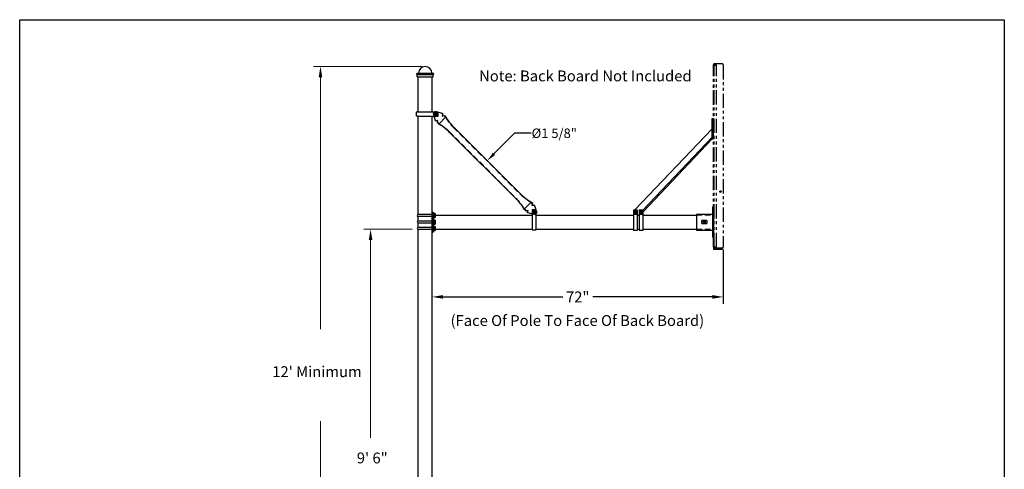
# Model space of a CAD drawing. Extents: x 306 to 714, y -33 to 253.
# Drawn here: x 498 to 714, y 154 to 253 of the extents above; entities that cross this region are included whole.
import ezdxf

# ---------------------------------------------------------------- set-up
doc = ezdxf.new("R2010")
doc.units = 0
doc.header["$LTSCALE"] = 5
doc.header["$MEASUREMENT"] = 0
doc.linetypes.add('HIDDEN', pattern=[0.375, 0.25, -0.125])
doc.linetypes.add('PHANTOM2', pattern=[1.25, 0.625, -0.125, 0.125, -0.125, 0.125, -0.125])
doc.layers.get('0').update_dxf_attribs({"linetype": 'CONTINUOUS'})
doc.layers.add('AM_5', color=3, linetype='CONTINUOUS', lineweight=15)
doc.layers.add('object', color=7, linetype='CONTINUOUS', lineweight=35)
doc.layers.add('PART', color=9, linetype='CONTINUOUS')
doc.layers.add('Z Bracket', color=5, linetype='CONTINUOUS')
doc.styles.get("Standard").update_dxf_attribs({"font": 'romans.shx'})
doc.styles.add('ZZ-DIMENSIONS', font='ARIALN.TTF', dxfattribs={"height": 2.38})
doc.dimstyles.new('ZZ-DIM$0', dxfattribs={"dimtxt": 2.38, "dimasz": 2.38, "dimexe": 0.5, "dimexo": 1.5, "dimgap": 1, "dimtad": 1, "dimzin": 0, "dimdsep": 46, "dimtxsty": 'ZZ-DIMENSIONS', "dimcen": 1, "dimclrd": 256, "dimclre": 256, "dimclrt": 256, "dimadec": 0, "dimazin": 0, "dimtfac": 1, "dimtdec": 4, "dimtofl": 0, "dimtmove": 0, "dimatfit": 3, "dimfxl": 1, "dimtolj": 1, "dimtzin": 0, "dimarcsym": 0})

# ---------------------------------------------------------------- blocks, each defined once
blk = doc.blocks.new('*D37')
at = {"layer": 'AM_5', "color": 7, "lineweight": -2, "transparency": 16777216}
for p, q in [((652.8, 202.6), (652.8, 190.67)), ((591.33, 192.17), (617.59, 192.17)), ((650.42, 192.17), (624.17, 192.17))]:
    blk.add_line(p, q, dxfattribs=at)
at = {"layer": 'AM_5', "color": 7, "transparency": 16777216}
for points in [[(591.33, 192.57), (591.33, 191.78), (588.95, 192.17)], [(650.42, 192.57), (650.42, 191.78), (652.8, 192.17)]]:
    blk.add_solid(points, dxfattribs=at)
at = {"layer": 'AM_5', "color": 7, "transparency": 16777216, "insert": (620.88, 192.17), "char_height": 2.38, "attachment_point": 5, "style": 'ZZ-DIMENSIONS'}
blk.add_mtext('\\A1;{\\fArial Unicode MS|b0|i0|c0|p34;72"}', dxfattribs=at)
blk = doc.blocks.new('CAP block')
for p, q in [((271.12, 135.82), (283.62, 135.82)), ((271.12, 132.82), (271.12, 134.82)), ((271.12, 134.82), (283.62, 134.82)), ((271.12, 132.82), (283.62, 132.82)), ((283.62, 132.82), (283.62, 134.82))]:
    blk.add_line(p, q)
for centre, radius, start, end in [((277.37, 135.82), 5.25, 0, 180), ((271.12, 135.32), 0.5, 90, 270), ((283.62, 135.32), 0.5, 270, 90)]:
    blk.add_arc(centre, radius, start, end)

msp = doc.modelspace()

# ---------------------------------------------------------------- linework, layer by layer
for p, q in [((498.46, 252.985), (714.46, 252.985)), ((498.46, -27.015), (498.46, 252.985)), ((714.46, 252.985), (714.46, -27.015)), ((585.885, 240.415), (588.948, 240.415)), ((585.885, 232.682), (585.885, 240.415)), ((588.948, 232.682), (588.948, 240.415)), ((585.885, 232.682), (585.448, 232.682)), ((585.448, 232.682), (585.448, 231.807)), ((585.885, 231.807), (585.448, 231.807)), ((589.385, 232.682), (585.885, 232.682)), ((585.885, 210.222), (585.885, 231.807)), ((585.885, 231.807), (589.385, 231.807)), ((588.948, 210.764), (588.948, 231.807)), ((590.041, 232.682), (589.385, 232.682)), ((589.385, 232.682), (589.385, 231.807)), ((589.385, 232.682), (589.385, 231.807)), ((589.385, 231.807), (589.577, 231.807)), ((589.577, 231.807), (590.233, 231.807)), ((590.233, 232.682), (589.998, 232.682)), ((590.233, 231.807), (590.233, 232.682)), ((650.369, 226.819), (650.369, 231.336)), ((650.369, 231.336), (650.632, 231.336)), ((633.309, 211.18), (650.369, 229.046)), ((602.501, 223.537), (607.054, 228.155)), ((607.054, 228.155), (610.634, 228.155)), ((635.165, 211.18), (650.369, 227.19)), ((635.2, 210.844), (650.369, 226.819)), ((650.369, 227.19), (650.632, 227.19)), ((650.369, 226.819), (650.632, 226.819)), ((650.413, 211.863), (650.413, 205.301)), ((650.632, 211.863), (650.413, 211.863)), ((588.948, 210.222), (585.885, 210.222)), ((585.885, 208.803), (585.885, 209.78)), ((588.948, 209.78), (585.885, 209.78)), ((588.948, 206.4), (588.948, 210.764)), ((588.948, 210.764), (589.166, 210.761)), ((588.948, 210.222), (588.948, 210.55)), ((588.948, 208.803), (588.948, 209.78)), ((589.166, 210.761), (589.166, 209.454)), ((589.166, 206.668), (589.166, 210.496)), ((589.166, 210.113), (589.166, 207.051)), ((589.604, 210.113), (610.905, 210.113)), ((610.905, 210.392), (610.905, 206.892)), ((611.78, 206.892), (611.78, 210.392)), ((611.78, 210.113), (633.129, 210.113)), ((633.129, 211.18), (633.129, 210.945)), ((634.004, 211.18), (633.129, 211.18)), ((633.129, 210.988), (633.129, 210.332)), ((633.129, 210.332), (633.129, 206.832)), ((633.129, 210.332), (634.004, 210.332)), ((633.129, 210.332), (634.004, 210.332)), ((634.004, 210.524), (634.004, 211.18)), ((634.004, 210.332), (634.004, 210.524)), ((634.004, 206.832), (634.004, 210.332)), ((634.004, 210.113), (634.325, 210.113)), ((634.004, 210.113), (634.325, 210.113)), ((634.325, 211.18), (634.325, 210.524)), ((635.2, 211.18), (634.325, 211.18)), ((634.325, 210.524), (634.325, 210.332)), ((634.325, 210.332), (634.325, 206.832)), ((634.325, 210.332), (635.2, 210.332)), ((634.325, 210.332), (635.2, 210.332)), ((635.2, 210.945), (635.2, 211.18)), ((635.2, 210.332), (635.2, 210.988)), ((635.2, 206.832), (635.2, 210.332)), ((635.2, 210.113), (644.066, 210.113)), ((635.2, 210.113), (646.913, 210.113)), ((646.913, 210.332), (650.413, 210.332)), ((646.913, 210.332), (646.913, 206.832)), ((648.39, 210.168), (648.39, 210.332)), ((648.936, 210.168), (648.936, 210.332)), ((650.413, 210.769), (650.413, 206.394)), ((588.948, 208.803), (585.885, 208.803)), ((585.885, 207.383), (585.885, 208.361)), ((588.948, 208.361), (585.885, 208.361)), ((588.948, 207.383), (585.885, 207.383)), ((588.948, 207.383), (588.948, 208.361)), ((589.166, 209.129), (589.166, 208.035)), ((589.166, 207.709), (589.166, 206.4)), ((649.2, 208.899), (648.126, 208.899)), ((648.126, 208.264), (649.2, 208.264)), ((585.885, 94.828), (585.885, 206.941)), ((588.948, 206.941), (585.885, 206.941)), ((588.948, 206.613), (588.948, 206.941)), ((588.948, 206.4), (589.166, 206.4)), ((588.948, 94.828), (588.948, 206.394)), ((589.604, 207.051), (610.905, 207.051)), ((610.905, 206.892), (611.78, 206.892)), ((611.78, 207.051), (633.129, 207.051)), ((633.129, 206.832), (634.004, 206.832)), ((634.004, 207.051), (634.325, 207.051)), ((634.004, 207.051), (634.325, 207.051)), ((634.325, 206.832), (635.2, 206.832)), ((635.2, 207.051), (644.066, 207.051)), ((635.2, 207.051), (646.913, 207.051)), ((646.913, 206.832), (650.413, 206.832)), ((650.632, 205.301), (650.413, 205.301))]:
    msp.add_line(p, q)
at = {"linetype": 'PHANTOM2'}
for p, q in [((650.632, 243.064), (650.632, 242.702)), ((650.632, 203.071), (650.632, 243.064)), ((650.803, 203.131), (650.803, 243.004)), ((651.286, 243.004), (650.803, 243.004)), ((650.803, 243.004), (651.286, 243.004)), ((652.563, 243.305), (650.873, 243.305)), ((651.286, 203.131), (651.286, 243.004)), ((652.805, 243.064), (652.805, 243.004)), ((652.805, 243.004), (652.805, 203.131)), ((650.632, 226.819), (650.632, 231.336)), ((650.632, 211.863), (650.632, 205.301)), ((650.632, 203.071), (650.632, 203.434)), ((650.632, 203.071), (650.632, 202.772)), ((650.803, 203.131), (651.286, 203.131)), ((652.805, 203.071), (652.805, 203.131)), ((650.728, 202.676), (652.556, 202.676)), ((652.563, 202.83), (650.873, 202.83)), ((652.556, 202.83), (652.556, 202.676))]:
    msp.add_line(p, q, dxfattribs=at)
at = {"linetype": 'HIDDEN'}
for p, q in [((646.913, 210.168), (650.413, 210.168)), ((646.913, 206.996), (650.413, 206.996))]:
    msp.add_line(p, q, dxfattribs=at)
for points in [[(589.497, 232.11), (589.77, 231.952), (590.043, 232.11), (590.043, 232.425), (589.77, 232.582), (589.497, 232.425)], [(633.701, 210.444), (633.859, 210.717), (633.701, 210.989), (633.386, 210.989), (633.229, 210.717), (633.386, 210.444)], [(634.897, 210.444), (635.055, 210.717), (634.897, 210.989), (634.582, 210.989), (634.425, 210.717), (634.582, 210.444)]]:
    msp.add_lwpolyline(points, close=True)
for centre, radius in [((589.77, 232.267), 0.18), ((633.544, 210.717), 0.18), ((634.74, 210.717), 0.18), ((648.663, 208.582), 0.273), ((648.663, 208.582), 0.192)]:
    msp.add_circle(centre, radius)
at = {"linetype": 'PHANTOM2'}
msp.add_circle((652.201, 215.266), 0.151, dxfattribs=at)
for centre, radius, start, end in [((650.873, 243.064), 0.241, 90, 180), ((652.563, 243.064), 0.241, 0, 90), ((650.873, 203.071), 0.241, 180, 270), ((652.563, 203.071), 0.241, 270, 0), ((650.728, 202.772), 0.0966, 180, 270)]:
    msp.add_arc(centre, radius, start, end, dxfattribs=at)
for centre, radius, start, end in [((585.885, 210.001), 0.221, 90, 270), ((585.885, 208.582), 0.221, 90, 270), ((585.885, 207.162), 0.221, 90, 270), ((648.663, 208.582), 0.623, 149.41794, 210.58206), ((648.663, 208.582), 0.623, 329.41794, 30.58206)]:
    msp.add_arc(centre, radius, start, end)
msp.add_solid([(602.254, 223.781), (602.748, 223.294), (601.039, 222.054)])
at = {"layer": 'AM_5', "color": 7}
for p, q in [((586.716, 242.722), (562.938, 242.722)), ((564.438, 240.342), (564.438, 185.094)), ((584.588, 207.051), (573.938, 207.051)), ((575.438, 204.671), (575.438, 161.256)), ((564.438, 109.686), (564.438, 164.934))]:
    msp.add_line(p, q, dxfattribs=at)
for points in [[(564.042, 240.342), (564.835, 240.342), (564.438, 242.722)], [(575.042, 204.671), (575.835, 204.671), (575.438, 207.051)]]:
    msp.add_solid(points, dxfattribs=at)
at = {"layer": 'object'}
for p, q in [((589.166, 210.548), (589.221, 210.548)), ((589.221, 209.454), (589.221, 210.548)), ((589.604, 210.439), (589.221, 210.439)), ((589.604, 210.22), (589.221, 210.22)), ((589.604, 209.783), (589.221, 209.783)), ((589.604, 209.564), (589.221, 209.564)), ((589.604, 210.439), (589.604, 209.564)), ((589.166, 209.454), (589.221, 209.454)), ((589.166, 209.129), (589.221, 209.129)), ((589.166, 208.035), (589.221, 208.035)), ((589.166, 207.709), (589.221, 207.709)), ((589.221, 208.035), (589.221, 209.129)), ((589.604, 209.019), (589.221, 209.019)), ((589.604, 208.8), (589.221, 208.8)), ((589.604, 208.363), (589.221, 208.363)), ((589.604, 208.144), (589.221, 208.144)), ((589.221, 206.615), (589.221, 207.709)), ((589.604, 207.6), (589.221, 207.6)), ((589.604, 207.381), (589.221, 207.381)), ((589.604, 209.019), (589.604, 208.144)), ((589.604, 207.6), (589.604, 206.725)), ((589.166, 206.615), (589.221, 206.615)), ((589.604, 206.943), (589.221, 206.943)), ((589.604, 206.725), (589.221, 206.725))]:
    msp.add_line(p, q, dxfattribs=at)
at = {"layer": 'PART', "color": 9}
msp.add_line((591.211, 232.375), (591.277, 232.309), dxfattribs=at)
at = {"layer": 'PART'}
msp.add_circle((589.77, 232.267), 0.212, dxfattribs=at)
at = {"layer": 'Z Bracket', "color": 7, "lineweight": -2}
for p, q in [((589.577, 232.827), (589.21, 232.459)), ((589.667, 230.826), (589.21, 232.459)), ((591.211, 232.375), (589.577, 232.827)), ((591.947, 231.641), (590.402, 230.092)), ((591.277, 232.309), (591.142, 231.826)), ((591.142, 231.826), (591.625, 231.962)), ((591.625, 231.962), (591.906, 231.681)), ((589.667, 230.826), (589.732, 230.76)), ((590.215, 230.896), (589.732, 230.76)), ((590.081, 230.413), (590.215, 230.896)), ((590.081, 230.413), (590.362, 230.133)), ((593.664, 229.41), (608.414, 214.699)), ((592.675, 228.345), (607.389, 213.671)), ((610.687, 212.951), (609.143, 211.403)), ((611.009, 212.631), (610.728, 212.911)), ((610.874, 212.147), (611.009, 212.631)), ((611.357, 212.284), (610.874, 212.147)), ((611.423, 212.218), (611.357, 212.284)), ((611.423, 212.218), (611.88, 210.585)), ((609.464, 211.082), (609.183, 211.362)), ((609.464, 211.082), (609.947, 211.218)), ((609.947, 211.218), (609.812, 210.735)), ((609.878, 210.669), (609.812, 210.735)), ((609.878, 210.669), (611.513, 210.217)), ((610.905, 211.24), (610.905, 211.005)), ((611.78, 211.24), (610.905, 211.24)), ((610.905, 211.048), (610.905, 210.392)), ((610.905, 210.392), (611.78, 210.392)), ((610.905, 210.392), (611.78, 210.392)), ((611.88, 210.585), (611.513, 210.217)), ((611.752, 210.457), (611.641, 210.345)), ((611.78, 210.584), (611.78, 211.24)), ((611.78, 210.392), (611.78, 210.584))]:
    msp.add_line(p, q, dxfattribs=at)
at = {"layer": 'Z Bracket', "color": 7, "linetype": 'HIDDEN', "lineweight": -2}
for p, q in [((591.057, 232.417), (591.253, 232.222)), ((591.538, 231.937), (591.844, 231.633)), ((589.624, 230.98), (589.819, 230.785)), ((590.105, 230.5), (590.41, 230.195)), ((593.608, 229.354), (608.359, 214.643)), ((592.731, 228.4), (607.444, 213.727)), ((610.985, 212.544), (610.679, 212.848)), ((611.466, 212.064), (611.27, 212.259)), ((609.551, 211.107), (609.246, 211.411)), ((610.033, 210.627), (609.837, 210.822))]:
    msp.add_line(p, q, dxfattribs=at)
at = {"layer": 'Z Bracket', "color": 7, "lineweight": -2}
msp.add_lwpolyline([(611.477, 210.504), (611.635, 210.776), (611.477, 211.049), (611.162, 211.049), (611.005, 210.776), (611.162, 210.504)], close=True, dxfattribs=at)
for radius in [0.212, 0.18]:
    msp.add_circle((611.32, 210.776), radius, dxfattribs=at)
at = {"layer": 'Z Bracket', "color": 7, "linetype": 'HIDDEN', "lineweight": -2}
for centre, radius, start, end in [((591.535, 231.323), 0.437, 30.4347, 45.07797), ((601.285, 237.051), 10.871, 210.4347, 225.07797), ((590.719, 230.505), 0.437, 225.07797, 239.72125), ((585.017, 220.739), 10.871, 44.80237, 59.72125), ((616.072, 222.304), 10.871, 225.07797, 239.72125), ((599.805, 205.992), 10.871, 30.4347, 45.35357), ((610.37, 212.539), 0.437, 45.07797, 59.72125), ((609.555, 211.721), 0.437, 210.4347, 225.07797)]:
    msp.add_arc(centre, radius, start, end, dxfattribs=at)
at = {"layer": 'Z Bracket', "color": 7, "lineweight": -2}
for centre, radius, start, end in [((591.598, 231.372), 0.437, 30.38316, 45.07797), ((601.285, 237.051), 10.792, 210.38316, 225.07797), ((590.671, 230.442), 0.437, 225.07797, 239.77278), ((585.017, 220.739), 10.792, 44.80237, 59.77278), ((616.072, 222.304), 10.792, 225.07797, 239.77278), ((599.805, 205.992), 10.792, 30.38316, 45.35357), ((610.419, 212.601), 0.437, 45.07797, 59.77278), ((609.492, 211.672), 0.437, 210.38316, 225.07797)]:
    msp.add_arc(centre, radius, start, end, dxfattribs=at)

# ---------------------------------------------------------------- block references
at = {"xscale": 0.2795738716340306, "yscale": 0.2795738716340306, "zscale": 0.2795738716340306}
msp.add_blockref('CAP block', (509.87, 203.281), dxfattribs=at)

# ---------------------------------------------------------------- texts
at = {"insert": (599.248, 241.839), "char_height": 2.38, "attachment_point": 1}
msp.add_mtext_dynamic_manual_height_columns('{\\f@Arial Unicode MS|b1|i0|c0|p34;Note: Back Board Not Included}', width=57.91902, gutter_width=1, heights=[0], dxfattribs=at)
at = {"insert": (615.736, 228.073), "char_height": 2.08238, "attachment_point": 5, "style": 'ZZ-DIMENSIONS'}
msp.add_mtext('\\A1;{\\fArial Unicode MS|b0|i0|c0|p34;%%C1 5/8\\H1x;"}', dxfattribs=at)
at = {"insert": (592.988, 188.176), "char_height": 2.38, "attachment_point": 1, "style": 'ZZ-DIMENSIONS'}
msp.add_mtext_dynamic_manual_height_columns('{\\fArial Unicode MS|b0|i0|c0|p34;(Face Of Pole To Face Of Back Board)}', width=59.07843, gutter_width=1, heights=[0], dxfattribs=at)
at = {"layer": 'AM_5', "color": 7, "char_height": 2.38, "attachment_point": 5, "style": 'ZZ-DIMENSIONS'}
for s, insert, rotation in [("\\A1;{\\fArial Unicode MS|b0|i0|c0|p34;12' Minimum}", (563.678, 175.771), 0.01015), ('\\A1;{\\fArial Unicode MS|b0|i0|c0|p34;9\' 6"}', (575.802, 156.838), 359.81202)]:
    msp.add_mtext(s, dxfattribs=dict(at, insert=insert, rotation=rotation))

# ---------------------------------------------------------------- dimensions: what is measured, and where the dimension line sits
at = {"layer": 'AM_5', "color": 7}
dim = msp.add_linear_dim(base=(588.948, 192.174), p1=(652.805, 203.101), p2=(588.948, 205.301), text='{\\fArial Unicode MS|b0|i0|c0|p34;72"}', dimstyle='ZZ-DIM$0', override={"dimexe": 1.5, "dimexo": 0.5, "dimtad": 0, "dimpost": '', "dimse2": 1, "dimclrd": 7, "dimclre": 7, "dimclrt": 7}, dxfattribs=at)
dim.commit()
dim.dimension.update_dxf_attribs({"geometry": '*D37', "text_midpoint": (620.876, 192.174)})

doc.saveas('drawing.dxf')
